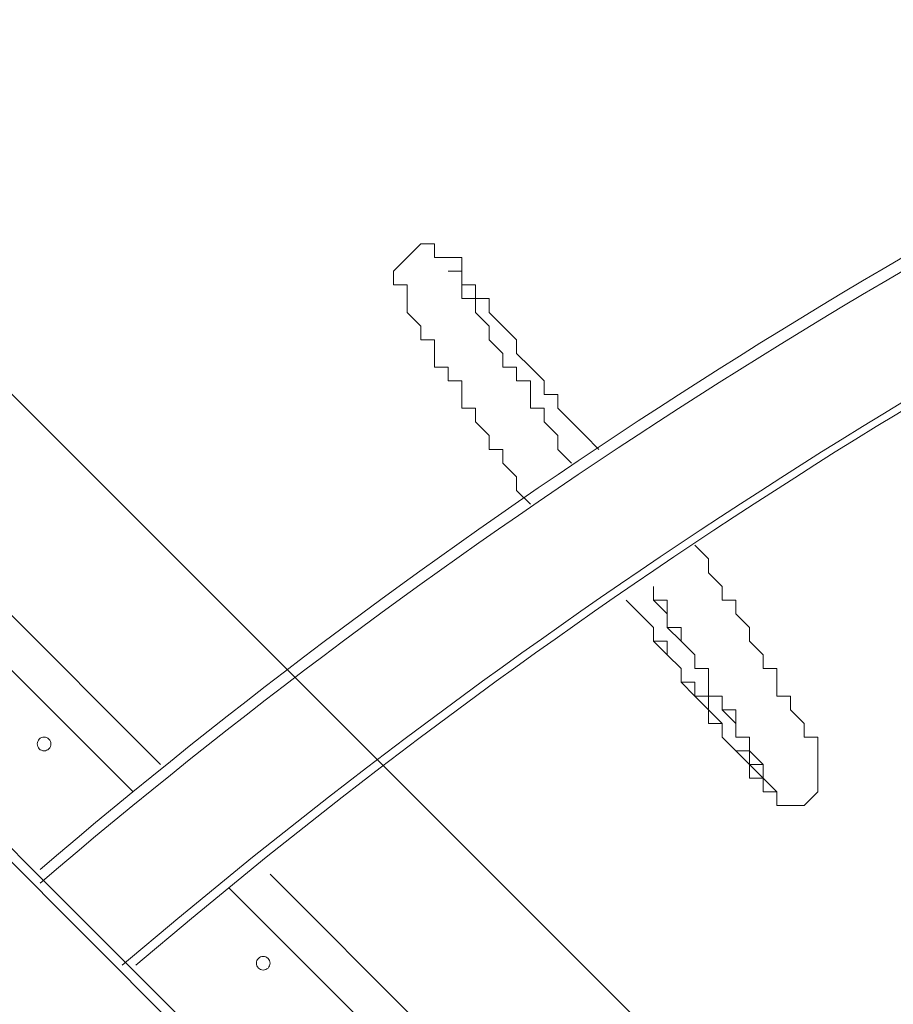
# Model space of a CAD drawing. Units: millimetres. Extents: x -3665 to 11638, y -10984 to 794.
# Drawn here: x 772 to 1177, y -3329 to -2872 of the extents above; entities that cross this region are included whole.
import ezdxf

# ---------------------------------------------------------------- set-up
doc = ezdxf.new("R2010")
doc.units = ezdxf.units.MM
doc.header["$MEASUREMENT"] = 0
doc.layers.add('Layer 6', color=7, linetype='Continuous', lineweight=0)

# ---------------------------------------------------------------- blocks, each defined once
blk = doc.blocks.new('Block_5')
at = {"layer": 'Layer 6', "color": 253, "lineweight": 9}
blk.add_open_spline([(-417.07, -1849.98), (-418.98, -1851.61), (-420.75, -1853.36), (-422.66, -1855), (-422.66, -1855), (2206.1, -4483.76), (2206.1, -4483.76)], degree=3, knots=[0, 0, 0, 0, 1, 1, 1, 2, 2, 2, 2], dxfattribs=at)

msp = doc.modelspace()

# ---------------------------------------------------------------- linework, layer by layer
at = {"layer": 'Layer 6', "color": 7, "lineweight": 9}
for p, q in [((557.72, -2938.23), (837.12, -3217.63)), ((1148.27, -3643.08), (456.12, -2950.93)), ((824.42, -3230.33), (545.02, -2950.93)), ((779.97, -3268.43), (506.92, -2995.38)), ((779.97, -3268.43), (786.32, -3274.78)), ((887.92, -3268.43), (1154.62, -3535.13)), ((824.42, -3312.88), (786.32, -3274.78)), ((1141.92, -3547.83), (868.87, -3274.78)), ((1103.82, -3592.28), (824.42, -3312.88)), ((824.42, -3312.88), (824.42, -3312.88))]:
    msp.add_line(p, q, dxfattribs=at)
for points in [[(1008.57, -3096.98), (1002.22, -3090.63), (1002.22, -3084.28), (995.87, -3077.93), (995.87, -3071.58), (989.52, -3071.58), (989.52, -3065.23), (983.17, -3058.88), (983.17, -3052.53), (976.82, -3052.53), (976.82, -3046.18), (976.82, -3039.83), (970.47, -3039.83), (970.47, -3033.48), (964.12, -3033.48), (964.12, -3027.13), (964.12, -3020.78), (957.77, -3020.78), (957.77, -3014.43), (951.42, -3008.08), (951.42, -3001.73), (951.42, -2995.38), (945.07, -2995.38), (945.07, -2989.03), (951.42, -2982.68), (957.77, -2976.33), (964.12, -2976.33), (964.12, -2982.68), (970.47, -2982.68), (976.82, -2982.68), (976.82, -2989.03), (976.82, -2995.38), (983.17, -2995.38), (983.17, -3001.73), (989.52, -3001.73), (989.52, -3008.08), (995.87, -3014.43), (1002.22, -3020.78), (1002.22, -3027.13), (1008.57, -3033.48), (1014.92, -3039.83), (1014.92, -3046.18), (1021.27, -3046.18), (1021.27, -3052.53), (1027.62, -3058.88), (1033.97, -3065.23), (1040.32, -3071.58)], [(970.47, -2989.03), (970.47, -2989.03), (976.82, -2989.03), (976.82, -2995.38), (976.82, -3001.73), (983.17, -3001.73), (983.17, -3008.08), (989.52, -3014.43), (989.52, -3020.78), (995.87, -3027.13), (995.87, -3033.48), (1002.22, -3033.48), (1002.22, -3039.83), (1008.57, -3039.83), (1008.57, -3046.18), (1008.57, -3052.53), (1014.92, -3052.53), (1014.92, -3058.88), (1021.27, -3065.23), (1021.27, -3071.58), (1027.62, -3077.93)], [(1084.77, -3116.03), (1091.12, -3122.38), (1091.12, -3128.73), (1097.47, -3135.08), (1097.47, -3141.43), (1103.82, -3141.43), (1103.82, -3147.78), (1110.17, -3154.13), (1110.17, -3160.48), (1116.52, -3166.83), (1116.52, -3173.18), (1122.87, -3173.18), (1122.87, -3179.53), (1122.87, -3185.88), (1129.22, -3185.88), (1129.22, -3192.23), (1135.57, -3198.58), (1135.57, -3204.93), (1141.92, -3204.93), (1141.92, -3211.28), (1141.92, -3217.63), (1141.92, -3223.98), (1141.92, -3230.33), (1135.57, -3236.68), (1129.22, -3236.68), (1122.87, -3236.68), (1122.87, -3230.33), (1116.52, -3230.33), (1116.52, -3223.98), (1110.17, -3223.98), (1110.17, -3217.63), (1110.17, -3211.28), (1103.82, -3211.28), (1097.47, -3204.93), (1097.47, -3198.58), (1091.12, -3192.23), (1084.77, -3185.88), (1078.42, -3179.53), (1078.42, -3173.18), (1072.07, -3166.83), (1065.72, -3160.48), (1065.72, -3154.13), (1059.37, -3147.78), (1053.02, -3141.43)], [(1065.72, -3135.08), (1065.72, -3141.43), (1072.07, -3141.43), (1072.07, -3147.78), (1072.07, -3154.13), (1078.42, -3160.48), (1084.77, -3166.83), (1084.77, -3173.18), (1091.12, -3173.18), (1091.12, -3179.53), (1091.12, -3185.88), (1097.47, -3185.88), (1097.47, -3192.23), (1103.82, -3192.23), (1103.82, -3198.58), (1103.82, -3204.93), (1110.17, -3204.93), (1110.17, -3211.28), (1116.52, -3217.63), (1116.52, -3223.98), (1122.87, -3230.33), (1116.52, -3230.33), (1116.52, -3223.98), (1110.17, -3217.63), (1103.82, -3211.28), (1097.47, -3204.93), (1097.47, -3198.58), (1091.12, -3198.58), (1091.12, -3192.23), (1091.12, -3185.88), (1084.77, -3185.88), (1084.77, -3179.53), (1078.42, -3179.53), (1078.42, -3173.18), (1072.07, -3166.83), (1072.07, -3160.48), (1065.72, -3160.48), (1065.72, -3154.13), (1059.37, -3147.78), (1053.02, -3141.43)], [(1116.52, -3223.98), (1116.52, -3223.98), (1116.52, -3217.63), (1110.17, -3217.63), (1110.17, -3211.28), (1110.17, -3204.93), (1103.82, -3204.93), (1103.82, -3198.58), (1097.47, -3192.23), (1097.47, -3185.88), (1091.12, -3185.88), (1091.12, -3179.53), (1091.12, -3173.18), (1084.77, -3173.18), (1084.77, -3166.83), (1078.42, -3160.48), (1078.42, -3154.13), (1072.07, -3154.13), (1072.07, -3147.78), (1065.72, -3141.43), (1065.72, -3135.08)]]:
    msp.add_lwpolyline(points, dxfattribs=at)
at = {"layer": 'Layer 6', "color": 1, "lineweight": 15}
msp.add_open_spline([(-721.16, -2195.53), (-919.97, -2268.17), (-1106.6, -2383.9), (-1266.1, -2543.39), (-1266.1, -2543.39), (-3079.67, -4356.92), (-3079.67, -4356.92), (-3665.48, -4942.69), (-3665.48, -5892.43), (-3079.71, -6478.24), (-3079.71, -6478.24), (-2376.73, -7181.24), (-2376.73, -7181.24), (-2095.44, -7462.53), (-1713.9, -7620.59), (-1316.09, -7620.59), (-1316.06, -7620.59), (-1316.09, -7620.59), (-1316.06, -7620.59), (-918.25, -7620.59), (-536.67, -7462.57), (-255.38, -7181.28), (-255.38, -7181.28), (290.6, -6635.3), (290.6, -6635.3), (290.6, -6635.3), (290.6, -6724.23), (290.6, -6724.23), (288.43, -6757.22), (286.93, -6790.41), (286.93, -6823.96), (286.93, -6823.96), (286.93, -8223.94), (286.93, -8223.94), (286.93, -8668.12), (480.14, -9067.02), (786.92, -9341.67), (786.92, -9341.67), (786.92, -9920.96), (786.92, -9920.96), (786.92, -10473.24), (1234.64, -10920.97), (1786.93, -10920.97), (1786.93, -10920.97), (2792.41, -10920.97), (2792.41, -10920.97), (3344.69, -10920.97), (3792.42, -10473.24), (3792.42, -9920.96), (3792.42, -9920.96), (3792.42, -9341.68), (3792.42, -9341.68), (4099.2, -9067.03), (4292.41, -8668.12), (4292.41, -8223.94), (4292.41, -8223.94), (4292.41, -7729.92), (4292.41, -7729.92), (4391.68, -7683.25), (4485.16, -7626.28), (4571.13, -7559.96), (4571.13, -7559.96), (4706.57, -7581.3), (4706.57, -7581.3), (4974.99, -8118.13), (5519.54, -8495.34), (6159.92, -8520.91), (6159.92, -8520.91), (6239.3, -8524.08), (6239.3, -8524.08), (6261.97, -8525.01), (6284.6, -8525.45), (6307.2, -8525.45), (6333.44, -8525.45), (6359.6, -8524.73), (6385.7, -8523.53), (6385.7, -8523.53), (6960.05, -9097.89), (6960.05, -9097.89), (7252.98, -9390.83), (7636.8, -9537.24), (8020.72, -9537.24), (8048.49, -9537.24), (8076.24, -9536.25), (8103.98, -9534.72), (8103.98, -9534.72), (8491.53, -9922.27), (8491.53, -9922.27), (8686.8, -10117.54), (8942.7, -10215.17), (9198.64, -10215.17), (9454.57, -10215.17), (9710.47, -10117.54), (9905.74, -9922.27), (9905.74, -9922.27), (10340.55, -9487.46), (10340.55, -9487.46), (10731.05, -9096.96), (10731.08, -8463.82), (10340.58, -8073.28), (10340.58, -8073.28), (9953.06, -7685.72), (9953.06, -7685.72), (9954.59, -7658.06), (9955.56, -7630.32), (9955.56, -7602.48), (9955.56, -7204.64), (9797.53, -6823.09), (9516.24, -6541.77), (9516.24, -6541.77), (8948.25, -5973.78), (8948.25, -5973.78), (8949.37, -5948.69), (8950.14, -5923.56), (8950.14, -5898.34), (8950.14, -5898.34), (8950.14, -5822.16), (8950.14, -5822.16), (8950.14, -5523.34), (8872.79, -5242.69), (8737.41, -4998.7), (8737.41, -4998.7), (8737.41, -4894.29), (8737.41, -4894.29), (8737.41, -4703.25), (8701.31, -4520.75), (8636.2, -4352.7), (8416.25, -3506.95), (7646.22, -2880.7), (6732.57, -2880.7), (6508.58, -2880.7), (6293.29, -2918.46), (6092.59, -2987.76), (6020.64, -2992.93), (5949.67, -3001.63), (5880.14, -3014.54), (5880.14, -3014.54), (5880.1, -3014.36), (5880.1, -3014.36), (5880.1, -3014.36), (4856.9, -3175.66), (4856.9, -3175.66), (5053.07, -2894.54), (5161.48, -2558.68), (5163.13, -2211.11), (5165.27, -1760.25), (4988.19, -1326.99), (4670.86, -1006.67), (4670.86, -1006.67), (4459.75, -793.55), (4459.75, -793.55), (4416.7, -750.09), (4371.82, -709.57), (4325.47, -671.74), (4006.07, -392.24), (3607.01, -251.88), (3207.52, -251.88), (2775.23, -251.88), (2342.7, -415.76), (2011.28, -743.98), (1981.4, -773.6), (1947.96, -794.76), (1910.55, -808.95), (1892.55, -811.82), (1874.59, -815.01), (1856.63, -818.46), (1808.13, -823.4), (1759.46, -830.17), (1710.7, -839.41), (925.18, -988.1), (188.48, -1340.94), (-419.75, -1859.74), (-537.55, -1960.22), (-637.87, -2073.5), (-721.16, -2195.53)], degree=3, knots=[0, 0, 0, 0, 1, 1, 1, 2, 2, 2, 3, 3, 3, 4, 4, 4, 5, 5, 5, 6, 6, 6, 7, 7, 7, 8, 8, 8, 9, 9, 9, 10, 10, 10, 11, 11, 11, 12, 12, 12, 13, 13, 13, 14, 14, 14, 15, 15, 15, 16, 16, 16, 17, 17, 17, 18, 18, 18, 19, 19, 19, 20, 20, 20, 21, 21, 21, 22, 22, 22, 23, 23, 23, 24, 24, 24, 25, 25, 25, 26, 26, 26, 27, 27, 27, 28, 28, 28, 29, 29, 29, 30, 30, 30, 31, 31, 31, 32, 32, 32, 33, 33, 33, 34, 34, 34, 35, 35, 35, 36, 36, 36, 37, 37, 37, 38, 38, 38, 39, 39, 39, 40, 40, 40, 41, 41, 41, 42, 42, 42, 43, 43, 43, 44, 44, 44, 45, 45, 45, 46, 46, 46, 47, 47, 47, 48, 48, 48, 49, 49, 49, 50, 50, 50, 51, 51, 51, 52, 52, 52, 53, 53, 53, 54, 54, 54, 55, 55, 55, 56, 56, 56, 57, 57, 57, 58, 58, 58, 58], dxfattribs=at)
at = {"layer": 'Layer 6', "color": 7, "lineweight": 9}
for points in [[(2055.32, -2656.09), (1584.8, -2745.19), (1145.67, -2955.49), (781.3, -3266.23)], [(2055.32, -2662.44), (1584.8, -2751.54), (1145.67, -2961.84), (781.3, -3272.58)], [(2093.42, -2700.54), (1622.9, -2789.64), (1183.77, -2999.95), (819.39, -3310.68)], [(2099.77, -2700.54), (1629.25, -2789.64), (1190.11, -2999.95), (825.74, -3310.68)]]:
    msp.add_open_spline(points, degree=3, dxfattribs=at)
for points in [[(785.39, -3205.86), (784.15, -3204.62), (782.14, -3204.62), (780.9, -3205.86), (779.66, -3207.1), (779.66, -3209.11), (780.9, -3210.35), (782.14, -3211.59), (784.15, -3211.59), (785.39, -3210.35), (786.63, -3209.11), (786.63, -3207.1), (785.39, -3205.86)], [(780.9, -3210.35), (782.14, -3211.59), (784.15, -3211.59), (785.39, -3210.35), (786.63, -3209.11), (786.63, -3207.1), (785.39, -3205.86), (784.15, -3204.62), (782.14, -3204.62), (780.9, -3205.86), (779.66, -3207.1), (779.66, -3209.11), (780.9, -3210.35)], [(780.9, -3210.35), (782.14, -3211.59), (784.15, -3211.59), (785.39, -3210.35), (786.63, -3209.11), (786.63, -3207.1), (785.39, -3205.86), (784.15, -3204.62), (782.14, -3204.62), (780.9, -3205.86), (779.66, -3207.1), (779.66, -3209.11), (780.9, -3210.35)], [(886.99, -3307.46), (885.75, -3306.22), (883.74, -3306.22), (882.5, -3307.46), (881.26, -3308.7), (881.26, -3310.71), (882.5, -3311.95), (883.74, -3313.19), (885.75, -3313.19), (886.99, -3311.95), (888.23, -3310.71), (888.23, -3308.7), (886.99, -3307.46)], [(882.5, -3311.95), (883.74, -3313.19), (885.75, -3313.19), (886.99, -3311.95), (888.23, -3310.71), (888.23, -3308.7), (886.99, -3307.46), (885.75, -3306.22), (883.74, -3306.22), (882.5, -3307.46), (881.26, -3308.7), (881.26, -3310.71), (882.5, -3311.95)], [(882.5, -3311.95), (883.74, -3313.19), (885.75, -3313.19), (886.99, -3311.95), (888.23, -3310.71), (888.23, -3308.7), (886.99, -3307.46), (885.75, -3306.22), (883.74, -3306.22), (882.5, -3307.46), (881.26, -3308.7), (881.26, -3310.71), (882.5, -3311.95)]]:
    msp.add_open_spline(points, degree=3, knots=[0, 0, 0, 0, 1, 1, 1, 2, 2, 2, 3, 3, 3, 4, 4, 4, 4], dxfattribs=at)

# ---------------------------------------------------------------- block references
at = {"layer": 'Layer 6'}
msp.add_blockref('Block_5', (0, 0), dxfattribs=at)

doc.saveas('drawing.dxf')
